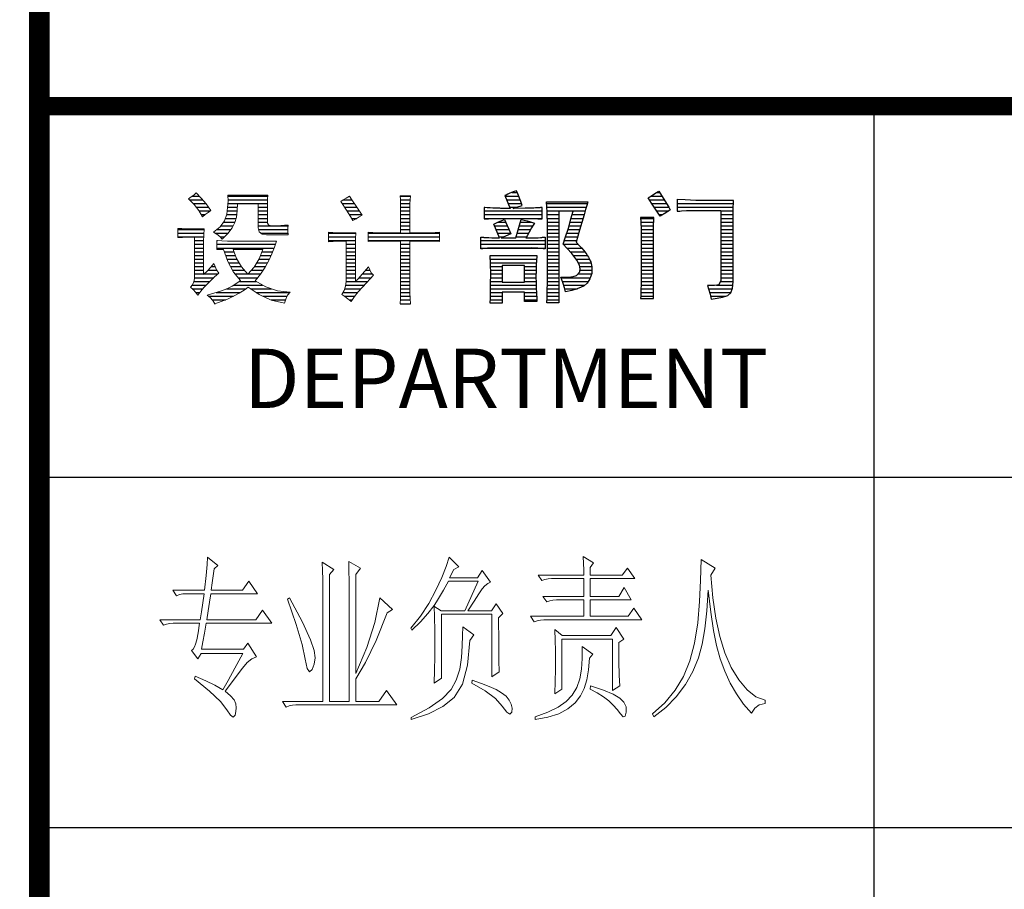
# Model space of a CAD drawing. Units: millimetres. Extents: x 728749 to 970863, y 343802 to 373730.
# Drawn here: x 785472 to 787861, y 360603 to 362712 of the extents above; entities that cross this region are included whole.
import ezdxf

# ---------------------------------------------------------------- set-up
doc = ezdxf.new("R2010")
doc.units = ezdxf.units.MM
doc.header["$LTSCALE"] = 10
doc.layers.add('at_Entity', color=7, linetype='Continuous', lineweight=0)
doc.layers.add('TK', color=7, linetype='Continuous')
doc.layers.add('tuqian', color=7, linetype='Continuous')
doc.styles.add('ht1', font='simhei.ttf')

# ---------------------------------------------------------------- blocks, each defined once
blk = doc.blocks.new('cutuz')
at = {"layer": 'at_Entity', "color": 7}
for p, q in [((812463.2, -70563.3), (812487.6, -70578.2)), ((812463.8, -70580.2), (812463.2, -70563.3)), ((811548, -70609.4), (811550.3, -70582.6)), ((811550.3, -70582.6), (811551.1, -70564.9)), ((811551.1, -70564.9), (811576.8, -70584.8)), ((811576.8, -70584.8), (811567.4, -70593.3)), ((811829.9, -70576.6), (811857.9, -70594.9)), ((811830.5, -70598.1), (811829.9, -70576.6)), ((811894.1, -70575), (811923, -70591.7)), ((811894.7, -70599.7), (811894.1, -70575)), ((812119.8, -70613.8), (812130.5, -70587.2)), ((812130.5, -70587.2), (812137.7, -70564.9)), ((812137.7, -70564.9), (812161, -70588.2)), ((812161, -70588.2), (812149.4, -70594.9)), ((812464.2, -70595.1), (812463.8, -70580.2)), ((812487.6, -70578.2), (812479.5, -70589.8)), ((812747.9, -70621), (812748.9, -70569.9)), ((812748.9, -70569.9), (812782.7, -70591.7)), ((811544, -70645), (811548, -70609.4)), ((811565.1, -70610.2), (811562.7, -70627.3)), ((811567.4, -70593.3), (811565.1, -70610.2)), ((811830.9, -70618), (811830.5, -70598.1)), ((811857.9, -70594.9), (811847.4, -70606.5)), ((811847.4, -70606.5), (811847.4, -70914.8)), ((811895.1, -70620.8), (811894.7, -70599.7)), ((811923, -70591.7), (811911.6, -70606.5)), ((811911.6, -70606.5), (811911.6, -70846.6)), ((812149.4, -70594.9), (812138.9, -70615)), ((812206.5, -70615), (812218.2, -70596.7)), ((812218.2, -70596.7), (812238.1, -70624.9)), ((812353.6, -70608.2), (812464.2, -70608.2)), ((812362.8, -70621.6), (812353.6, -70608.2)), ((812464.2, -70608.2), (812464.2, -70595.1)), ((812479.5, -70589.8), (812479.5, -70608.2)), ((812479.5, -70608.2), (812557.6, -70608.2)), ((812557.6, -70608.2), (812570.5, -70591.7)), ((812570.5, -70591.7), (812588, -70616.6)), ((812782.7, -70591.7), (812772.2, -70608.2)), ((812772.2, -70608.2), (812777.3, -70663.3)), ((811562.7, -70627.3), (811560.5, -70645)), ((811636.2, -70645), (811651.4, -70623.2)), ((811651.4, -70623.2), (811672.4, -70653.2)), ((811831.1, -70636.5), (811830.9, -70618)), ((811895.1, -70638.1), (811895.1, -70620.8)), ((812105.7, -70645), (812119.8, -70613.8)), ((812124.2, -70644.8), (812136.5, -70623.2)), ((812136.5, -70623.2), (812207.7, -70623.2)), ((812138.9, -70615), (812206.5, -70615)), ((812207.7, -70623.2), (812176.1, -70694.9)), ((812224.6, -70633.9), (812218.2, -70641.6)), ((812231.3, -70628.3), (812224.6, -70633.9)), ((812238.1, -70624.9), (812231.3, -70628.3)), ((812370.1, -70618.8), (812362.8, -70621.6)), ((812377.9, -70617.2), (812370.1, -70618.8)), ((812386.2, -70616.6), (812377.9, -70617.2)), ((812464.2, -70616.6), (812386.2, -70616.6)), ((812464.2, -70659.9), (812464.2, -70616.6)), ((812479.5, -70616.6), (812479.5, -70659.9)), ((812588, -70616.6), (812479.5, -70616.6)), ((812745.3, -70672.5), (812747.9, -70621)), ((811467.2, -70645), (811544, -70645)), ((811476.4, -70658.3), (811467.2, -70645)), ((811483.7, -70655.4), (811476.4, -70658.3)), ((811491.5, -70653.8), (811483.7, -70655.4)), ((811499.8, -70653.2), (811491.5, -70653.8)), ((811543, -70653.2), (811499.8, -70653.2)), ((811539.8, -70675.8), (811543, -70653.2)), ((811559.3, -70653.2), (811556.1, -70673.5)), ((811672.4, -70653.2), (811559.3, -70653.2)), ((811560.5, -70645), (811636.2, -70645)), ((811831.1, -70914.8), (811831.1, -70636.5)), ((811895.1, -70914.8), (811895.1, -70638.1)), ((812088.2, -70677.4), (812105.7, -70645)), ((812112.2, -70664.7), (812124.2, -70644.8)), ((812210.1, -70653.4), (812198.5, -70671.1)), ((812218.2, -70641.6), (812210.1, -70653.4)), ((812365.2, -70659.9), (812464.2, -70659.9)), ((812374.5, -70673.1), (812365.2, -70659.9)), ((812479.5, -70659.9), (812549.5, -70659.9)), ((812549.5, -70659.9), (812562.2, -70638.1)), ((812562.2, -70638.1), (812579.7, -70668.3)), ((812766.4, -70645), (812762.8, -70695.1)), ((812772.2, -70697.7), (812766.4, -70645)), ((811536.8, -70696.9), (811539.8, -70675.8)), ((811556.1, -70673.5), (811553.1, -70694.7)), ((811745.8, -70666.5), (811750.4, -70663.3)), ((811766.7, -70727.9), (811745.8, -70666.5)), ((811750.4, -70663.3), (811781.6, -70722.6)), ((811957.6, -70722.8), (811969.7, -70663.3)), ((811969.7, -70663.3), (812000.1, -70691.6)), ((812067.9, -70707.7), (812088.2, -70677.4)), ((812101.5, -70681.6), (812086.2, -70701.5)), ((812100.5, -70683.2), (812112.2, -70664.7)), ((812118, -70694.9), (812100.5, -70683.2)), ((812102.3, -70711.2), (812101.5, -70681.6)), ((812198.5, -70671.1), (812183.2, -70694.9)), ((812240.3, -70694.9), (812252, -70678.2)), ((812252, -70678.2), (812268.3, -70701.5)), ((812381.7, -70670.5), (812374.5, -70673.1)), ((812389.6, -70668.7), (812381.7, -70670.5)), ((812397.8, -70668.3), (812389.6, -70668.7)), ((812464.2, -70668.3), (812397.8, -70668.3)), ((812464.2, -70708.1), (812464.2, -70668.3)), ((812479.5, -70668.3), (812479.5, -70708.1)), ((812579.7, -70668.3), (812479.5, -70668.3)), ((812740.7, -70724), (812745.3, -70672.5)), ((812777.3, -70663.3), (812784.7, -70713)), ((811533.6, -70716.6), (811536.8, -70696.9)), ((811553.1, -70694.7), (811549.8, -70716.6)), ((811669, -70716.6), (811685.2, -70693.3)), ((811685.2, -70693.3), (811707.4, -70724.8)), ((811987.2, -70699.9), (811960.3, -70766.5)), ((812000.1, -70691.6), (811987.2, -70699.9)), ((812044.4, -70736.5), (812067.9, -70707.7)), ((812086.2, -70701.5), (812067.9, -70721.6)), ((812176.1, -70694.9), (812118, -70694.9)), ((812119, -70703.1), (812119, -70858.2)), ((812241.5, -70703.1), (812119, -70703.1)), ((812183.2, -70694.9), (812240.3, -70694.9)), ((812241.5, -70854.8), (812241.5, -70703.1)), ((812268.3, -70701.5), (812257.8, -70711.6)), ((812571.7, -70708.1), (812585.5, -70688.2)), ((812585.5, -70688.2), (812605.5, -70716.6)), ((812762.8, -70695.1), (812757.8, -70738.5)), ((812778.9, -70742.3), (812772.2, -70697.7)), ((811435.6, -70716.6), (811533.6, -70716.6)), ((811445, -70729.9), (811435.6, -70716.6)), ((811452.3, -70727.1), (811445, -70729.9)), ((811459.9, -70725.4), (811452.3, -70727.1)), ((811468.2, -70724.8), (811459.9, -70725.4)), ((811532.3, -70724.8), (811468.2, -70724.8)), ((811528.7, -70748.4), (811532.3, -70724.8)), ((811548.6, -70724.8), (811544.4, -70749)), ((811707.4, -70724.8), (811548.6, -70724.8)), ((811549.8, -70716.6), (811669, -70716.6)), ((811780.8, -70776.5), (811766.7, -70727.9)), ((811781.6, -70722.6), (811801.5, -70765.5)), ((811938.1, -70784), (811957.6, -70722.8)), ((812067.9, -70721.6), (812046.8, -70741.5)), ((812102.7, -70741.9), (812102.3, -70711.2)), ((812257.8, -70711.6), (812258, -70771.3)), ((812334.9, -70708.1), (812464.2, -70708.1)), ((812344.1, -70721.6), (812334.9, -70708.1)), ((812351.4, -70718.8), (812344.1, -70721.6)), ((812359.2, -70717.2), (812351.4, -70718.8)), ((812367.5, -70716.6), (812359.2, -70717.2)), ((812605.5, -70716.6), (812367.5, -70716.6)), ((812479.5, -70708.1), (812571.7, -70708.1)), ((812733.2, -70772.9), (812740.7, -70724)), ((812784.7, -70713), (812794.4, -70757.4)), ((811525.5, -70765.3), (811528.7, -70748.4)), ((811544.4, -70749), (811540.4, -70770.1)), ((812046.8, -70741.5), (812044.4, -70736.5)), ((812102.7, -70773.9), (812102.7, -70741.9)), ((812169.1, -70780), (812170.1, -70754.8)), ((812170.1, -70754.8), (812170.5, -70733.3)), ((812170.5, -70733.3), (812197.3, -70753.2)), ((812197.3, -70753.2), (812187.8, -70766.5)), ((812394.4, -70739.9), (812411.9, -70754.8)), ((812395, -70766.7), (812394.4, -70739.9)), ((812411.9, -70754.8), (812529.6, -70754.8)), ((812529.6, -70754.8), (812542.5, -70734.9)), ((812542.5, -70734.9), (812561.2, -70763.3)), ((812757.8, -70738.5), (812751.7, -70775.7)), ((812786.1, -70779), (812778.9, -70742.3)), ((811519.7, -70782.4), (811522.5, -70775.7)), ((811522.5, -70775.7), (811525.5, -70765.3)), ((811540.4, -70770.1), (811537.2, -70788.2)), ((811638.6, -70788.2), (811649, -70773.1)), ((811649, -70773.1), (811670, -70806.5)), ((811788.5, -70812.4), (811780.8, -70776.5)), ((811801.5, -70765.5), (811810.6, -70791.4)), ((811960.3, -70766.5), (811934.9, -70819.8)), ((812102.7, -70806.5), (812102.7, -70773.9)), ((812187.8, -70766.5), (812182.6, -70827)), ((812258, -70771.3), (812258.4, -70815.2)), ((812395.4, -70791.2), (812395, -70766.7)), ((812410.7, -70763.3), (812410.7, -70884.8)), ((812534.2, -70763.3), (812410.7, -70763.3)), ((812534.2, -70888.2), (812534.2, -70763.3)), ((812561.2, -70763.3), (812549.5, -70771.5)), ((812549.5, -70771.5), (812549.7, -70816.6)), ((812721.7, -70816.2), (812733.2, -70772.9)), ((812751.7, -70775.7), (812742.9, -70809.1)), ((812795.2, -70810.9), (812786.1, -70779)), ((812794.4, -70757.4), (812806.8, -70796.9)), ((811512.6, -70791.4), (811516.3, -70787.6)), ((811527.7, -70811.6), (811512.6, -70791.4)), ((811516.3, -70787.6), (811519.7, -70782.4)), ((811536, -70798.3), (811527.7, -70811.6)), ((811637.4, -70798.3), (811536, -70798.3)), ((811537.2, -70788.2), (811638.6, -70788.2)), ((811617.8, -70833.9), (811637.4, -70798.3)), ((811810.6, -70791.4), (811812.4, -70808.5)), ((811911.6, -70846.6), (811938.1, -70784)), ((812167.5, -70808.1), (812169.1, -70780)), ((812395.4, -70814), (812395.4, -70791.2)), ((812460.6, -70810.1), (812460.8, -70781.6)), ((812460.8, -70781.6), (812486.4, -70799.9)), ((812486.4, -70799.9), (812478.3, -70809.9)), ((812806.8, -70796.9), (812822.1, -70831.9)), ((811647.8, -70820.2), (811636.2, -70834.1)), ((811659.1, -70811.1), (811647.8, -70820.2)), ((811670, -70806.5), (811659.1, -70811.1)), ((811793.1, -70834.7), (811788.5, -70812.4)), ((811810.6, -70823.8), (811805.4, -70837.3)), ((811812.4, -70808.5), (811810.6, -70823.8)), ((811934.9, -70819.8), (811911.6, -70859.8)), ((812102.3, -70838.5), (812102.7, -70806.5)), ((812163.5, -70836.7), (812167.5, -70808.1)), ((812182.6, -70827), (812170.1, -70873.1)), ((812258.4, -70815.2), (812259, -70843.1)), ((812395.4, -70837.7), (812395.4, -70814)), ((812458.4, -70836.3), (812460.6, -70810.1)), ((812478.3, -70809.9), (812475.9, -70837.9)), ((812549.7, -70816.6), (812550.5, -70851.6)), ((812706.3, -70854), (812721.7, -70816.2)), ((812742.9, -70809.1), (812729.2, -70841.9)), ((812806.2, -70841.1), (812795.2, -70810.9)), ((811601.6, -70863.5), (811617.8, -70833.9)), ((811623.7, -70851), (811609.8, -70869.5)), ((811636.2, -70834.1), (811623.7, -70851)), ((811798.7, -70843.1), (811793.1, -70834.7)), ((811805.4, -70837.3), (811798.7, -70843.1)), ((812101.5, -70869.9), (812102.3, -70838.5)), ((812155, -70862.7), (812163.5, -70836.7)), ((812259, -70843.1), (812241.5, -70854.8)), ((812395, -70865.1), (812395.4, -70837.7)), ((812454.4, -70859.8), (812458.4, -70836.3)), ((812475.9, -70837.9), (812471.5, -70862.5)), ((812729.2, -70841.9), (812711.1, -70873.9)), ((812819.5, -70869.9), (812806.2, -70841.1)), ((812822.1, -70831.9), (812840.4, -70862.3)), ((811519.7, -70859.8), (811521.9, -70853.2)), ((811556.3, -70889.6), (811519.7, -70859.8)), ((811521.9, -70853.2), (811547, -70864.3)), ((811547, -70864.3), (811569.2, -70875.3)), ((811588.5, -70886.4), (811601.6, -70863.5)), ((811609.8, -70869.5), (811594.3, -70889.8)), ((811911.6, -70859.8), (811911.6, -70914.8)), ((812119, -70858.2), (812101.5, -70869.9)), ((812142.3, -70885.6), (812155, -70862.7)), ((812170.1, -70873.1), (812150, -70904.9)), ((812192.6, -70869.9), (812193.6, -70863.3)), ((812225.2, -70888.8), (812192.6, -70869.9)), ((812193.6, -70863.3), (812215.8, -70870.9)), ((812215.8, -70870.9), (812234.9, -70878.3)), ((812394.4, -70896.5), (812395, -70865.1)), ((812447.3, -70880.8), (812454.4, -70859.8)), ((812471.5, -70862.5), (812465.4, -70883.2)), ((812550.5, -70851.6), (812551.7, -70876.5)), ((812686.3, -70887.4), (812706.3, -70854)), ((812711.1, -70873.9), (812688.7, -70903.7)), ((812834.8, -70896.5), (812819.5, -70869.9)), ((812840.4, -70862.3), (812860.8, -70886.6)), ((811582.6, -70914.6), (811556.3, -70889.6)), ((811569.2, -70875.3), (811588.5, -70886.4)), ((811594.3, -70889.8), (811607.4, -70900.7)), ((811967.5, -70914.8), (811986, -70888.2)), ((811986, -70888.2), (812010.6, -70923.2)), ((812121.8, -70907.5), (812142.3, -70885.6)), ((812249.8, -70907.5), (812225.2, -70888.8)), ((812234.9, -70878.3), (812251.4, -70885.6)), ((812251.4, -70885.6), (812265.1, -70893.4)), ((812265.1, -70893.4), (812275.9, -70901.9)), ((812410.7, -70884.8), (812394.4, -70896.5)), ((812436.5, -70899.1), (812447.3, -70880.8)), ((812465.4, -70883.2), (812456.4, -70901.3)), ((812479.5, -70884.8), (812480.7, -70876.5)), ((812497, -70893.8), (812479.5, -70884.8)), ((812480.7, -70876.5), (812511.9, -70887.2)), ((812512.1, -70903.3), (812497, -70893.8)), ((812511.9, -70887.2), (812535.6, -70897.3)), ((812551.7, -70876.5), (812534.2, -70888.2)), ((812535.6, -70897.3), (812551.7, -70906.5)), ((812661.2, -70917.8), (812686.3, -70887.4)), ((812852.1, -70921), (812834.8, -70896.5)), ((812860.8, -70886.6), (812881.9, -70903.1)), ((811598.3, -70934.9), (811582.6, -70914.6)), ((811607.4, -70900.7), (811616, -70910.9)), ((811616, -70910.9), (811619.9, -70920.6)), ((811619.9, -70920.6), (811620.7, -70930)), ((811733.1, -70914.8), (811831.1, -70914.8)), ((811742.4, -70928.2), (811733.1, -70914.8)), ((811847.4, -70914.8), (811895.1, -70914.8)), ((811911.6, -70914.8), (811967.5, -70914.8)), ((812089.6, -70930), (812121.8, -70907.5)), ((812150, -70904.9), (812122.6, -70927)), ((812266.7, -70926.4), (812249.8, -70907.5)), ((812275.9, -70901.9), (812283.6, -70911.5)), ((812283.6, -70911.5), (812288.4, -70921.4)), ((812288.4, -70921.4), (812290.2, -70931.1)), ((812402.3, -70928.4), (812421.8, -70914.8)), ((812421.8, -70914.8), (812436.5, -70899.1)), ((812443.1, -70917.6), (812425.8, -70932.3)), ((812456.4, -70901.3), (812443.1, -70917.6)), ((812525, -70913.1), (812512.1, -70903.3)), ((812535.8, -70923.4), (812525, -70913.1)), ((812551.7, -70906.5), (812561.8, -70916.2)), ((812561.8, -70916.2), (812567, -70927.6)), ((812631, -70944.7), (812661.2, -70917.8)), ((812688.7, -70903.7), (812663.2, -70929.4)), ((812871.4, -70943.1), (812852.1, -70921)), ((812881.9, -70903.1), (812904, -70911.5)), ((812904, -70919.8), (812889.9, -70923.2)), ((812904, -70911.5), (812904, -70919.8)), ((811607.6, -70948.2), (811598.3, -70934.9)), ((811620.1, -70939.1), (811618.3, -70948.2)), ((811620.7, -70930), (811620.1, -70939.1)), ((811749.6, -70925.4), (811742.4, -70928.2)), ((811757.5, -70923.8), (811749.6, -70925.4)), ((811765.7, -70923.2), (811757.5, -70923.8)), ((812010.6, -70923.2), (811765.7, -70923.2)), ((812045.6, -70953.2), (812089.6, -70930)), ((812087.8, -70944.7), (812045.6, -70958.2)), ((812122.6, -70927), (812087.8, -70944.7)), ((812277.7, -70940.7), (812266.7, -70926.4)), ((812285.2, -70945.3), (812277.7, -70940.7)), ((812289.4, -70940.7), (812285.2, -70945.3)), ((812290.2, -70931.1), (812289.4, -70940.7)), ((812346.5, -70951.6), (812377.1, -70940.7)), ((812377.1, -70940.7), (812402.3, -70928.4)), ((812404.1, -70944.5), (812377.5, -70953)), ((812425.8, -70932.3), (812404.1, -70944.5)), ((812545.5, -70933.9), (812535.8, -70923.4)), ((812553.6, -70944.7), (812545.5, -70933.9)), ((812560, -70951.8), (812553.6, -70944.7)), ((812567.4, -70940.7), (812564.6, -70950.4)), ((812567, -70927.6), (812567.4, -70940.7)), ((812634.6, -70951.6), (812631, -70944.7)), ((812663.2, -70929.4), (812634.6, -70951.6)), ((812879.1, -70930.9), (812871.4, -70943.1)), ((812889.9, -70923.2), (812879.1, -70930.9)), ((811614, -70952.6), (811607.6, -70948.2)), ((811618.3, -70948.2), (811614, -70952.6)), ((812045.6, -70958.2), (812045.6, -70953.2)), ((812346.5, -70958.2), (812346.5, -70951.6)), ((812377.5, -70953), (812346.5, -70958.2)), ((812564.6, -70950.4), (812560, -70951.8))]:
    blk.add_line(p, q, dxfattribs=at)
blk = doc.blocks.new('A$C10BE4436')
for p, q in [((1151.8, 692.8), (1141.4, 688.7)), ((1157.5, 694.7), (1151.8, 692.8)), ((1160.7, 687.4), (1157.5, 694.7)), ((1495.6, 689.3), (1502.8, 693.6)), ((1502.8, 693.6), (1517.4, 670.4)), ((1132.4, 684.4), (1129.6, 683.1)), ((1129.6, 683.1), (1142.4, 651.9)), ((1136.2, 686.3), (1132.4, 684.4)), ((1140.1, 688.1), (1136.2, 686.3)), ((1141.4, 688.7), (1140.1, 688.1)), ((1168.1, 668.8), (1160.7, 687.4)), ((1477.1, 677.2), (1487.4, 684.3)), ((1485, 664.9), (1477.1, 677.2)), ((1487.4, 684.3), (1495.6, 689.3)), ((1517.4, 670.4), (1526.8, 654.6)), ((1547.8, 673.9), (1547.8, 644.8)), ((1548.2, 673.8), (1547.8, 673.9)), ((1567.1, 672.7), (1548.2, 673.8)), ((1592.8, 671.4), (1567.1, 672.7)), ((1684.4, 671.4), (1592.8, 671.4)), ((1683.4, 648.3), (1684.4, 671.4)), ((1081.1, 653.9), (1078.8, 654.2)), ((1078.8, 654.2), (1078.8, 626.4)), ((1086.6, 653.4), (1081.1, 653.9)), ((1093.4, 653), (1086.6, 653.4)), ((1100.5, 652.7), (1093.4, 653)), ((1103.5, 652.5), (1100.5, 652.7)), ((1104, 652.5), (1103.5, 652.5)), ((1106.9, 652.4), (1104, 652.5)), ((1109.7, 652.2), (1106.9, 652.4)), ((1112.1, 652.2), (1109.7, 652.2)), ((1114.7, 652.2), (1112.1, 652.2)), ((1117, 652.1), (1114.7, 652.2)), ((1119.5, 652), (1117, 652.1)), ((1122, 652), (1119.5, 652)), ((1123.2, 652), (1122, 652)), ((1125.6, 652), (1123.2, 652)), ((1129.1, 652), (1125.6, 652)), ((1132.6, 652), (1129.1, 652)), ((1136.1, 652), (1132.6, 652)), ((1139.6, 652), (1136.1, 652)), ((1142.4, 651.9), (1139.6, 652)), ((1149.5, 651.9), (1158.4, 655.2)), ((1178.4, 652.1), (1149.5, 651.9)), ((1158.4, 655.2), (1171.4, 658.7)), ((1171.4, 658.7), (1168.1, 668.8)), ((1184.3, 652.2), (1178.4, 652.1)), ((1189.8, 652.4), (1184.3, 652.2)), ((1195.7, 652.5), (1189.8, 652.4)), ((1199.5, 652.7), (1195.7, 652.5)), ((1203.3, 652.9), (1199.5, 652.7)), ((1206.6, 653), (1203.3, 652.9)), ((1209.2, 653.2), (1206.6, 653)), ((1212.1, 653.4), (1209.2, 653.2)), ((1214.2, 653.6), (1212.1, 653.4)), ((1215.8, 653.7), (1214.2, 653.6)), ((1216.6, 653.8), (1215.8, 653.7)), ((1217.5, 653.9), (1216.6, 653.8)), ((1218, 654), (1217.5, 653.9)), ((1218.7, 654), (1218, 654)), ((1219.9, 654.2), (1218.7, 654)), ((1219.9, 626.4), (1219.9, 654.2)), ((1230.2, 668.1), (1331, 668.1)), ((1231.1, 654.8), (1230.2, 668.1)), ((1232, 643.3), (1231.1, 654.8)), ((1325.4, 649.2), (1321.6, 636.3)), ((1328.9, 661.3), (1325.4, 649.2)), ((1331, 668.1), (1328.9, 661.3)), ((1497.7, 645.5), (1485, 664.9)), ((1506.2, 633.2), (1497.7, 645.5)), ((1530.5, 648.4), (1520, 640.9)), ((1526.8, 654.6), (1530.5, 648.4)), ((1547.8, 644.8), (1549.8, 645.1)), ((1549.8, 645.1), (1551.6, 645.3)), ((1551.6, 645.3), (1553.6, 645.5)), ((1553.6, 645.5), (1557.8, 645.8)), ((1557.8, 645.8), (1569.7, 646.5)), ((1569.7, 646.5), (1580.8, 647)), ((1580.8, 647), (1587.9, 647.1)), ((1587.9, 647.1), (1593.6, 647.2)), ((1593.6, 647.2), (1653, 647.2)), ((1653, 647.2), (1653, 477.3)), ((1683, 629.3), (1683.4, 648.3)), ((1078.8, 626.4), (1079.3, 626.5)), ((1079.3, 626.5), (1079.6, 626.5)), ((1079.6, 626.5), (1079.9, 626.5)), ((1079.9, 626.5), (1080.7, 626.5)), ((1080.7, 626.5), (1081.1, 626.6)), ((1081.1, 626.6), (1082.2, 626.6)), ((1082.2, 626.6), (1083.8, 626.7)), ((1083.8, 626.7), (1086.1, 626.8)), ((1086.1, 626.8), (1087.7, 626.8)), ((1087.7, 626.8), (1089.5, 626.9)), ((1089.5, 626.9), (1091.3, 627)), ((1091.3, 627), (1092.6, 627)), ((1092.6, 627), (1093.4, 627)), ((1093.4, 627), (1094.3, 627)), ((1094.3, 627), (1095.4, 627.1)), ((1095.4, 627.1), (1096.3, 627.1)), ((1096.3, 627.1), (1097.1, 627.1)), ((1097.1, 627.1), (1098, 627.1)), ((1098, 627.1), (1099.2, 627.2)), ((1099.2, 627.2), (1100.4, 627.2)), ((1100.4, 627.2), (1103, 627.2)), ((1103, 627.2), (1116.3, 627.4)), ((1114.2, 619.2), (1128.5, 625.2)), ((1116.3, 627.4), (1126.7, 627.4)), ((1126.7, 627.4), (1143.9, 627.4)), ((1128.5, 625.2), (1135.1, 610.2)), ((1143.9, 627.4), (1175.3, 627.4)), ((1166.3, 616.7), (1169, 625.3)), ((1169, 625.3), (1183.7, 621.5)), ((1175.3, 627.4), (1191.3, 627.4)), ((1183.7, 621.5), (1191.6, 619.2)), ((1191.3, 627.4), (1197.3, 627.2)), ((1197.3, 627.2), (1202.1, 627.1)), ((1202.1, 627.1), (1209.4, 626.9)), ((1209.4, 626.9), (1214.3, 626.7)), ((1214.3, 626.7), (1217.2, 626.5)), ((1217.2, 626.5), (1219.3, 626.5)), ((1219.3, 626.5), (1219.9, 626.4)), ((1232.1, 633), (1232, 643.3)), ((1232.5, 620.7), (1232.1, 633)), ((1294.8, 644.8), (1260.4, 644.8)), ((1260.4, 644.8), (1260.4, 422.9)), ((1284.3, 606.5), (1289.8, 626.8)), ((1289.8, 626.8), (1294.8, 644.8)), ((1321.6, 636.3), (1310.8, 599.5)), ((1491.1, 629.9), (1458.7, 629.9)), ((1458.7, 629.9), (1459.2, 619.6)), ((1490, 604.8), (1491.1, 629.9)), ((1520, 640.9), (1506.2, 633.2)), ((1683, 473.4), (1683, 629.3)), ((1103, 613.8), (1114.2, 619.2)), ((1116.4, 580.5), (1103, 613.8)), ((1135.1, 610.2), (1138.8, 601.7)), ((1138.8, 601.7), (1143.6, 590.5)), ((1156.2, 580.2), (1161.6, 599.9)), ((1161.6, 599.9), (1166.3, 616.7)), ((1194.1, 604.5), (1188.1, 594.1)), ((1191.6, 619.2), (1201.5, 616)), ((1198.2, 611.2), (1194.1, 604.5)), ((1201.5, 616), (1198.2, 611.2)), ((1232.6, 477.4), (1232.5, 620.7)), ((1276, 580.1), (1284.3, 606.5)), ((1310.8, 599.5), (1302.1, 569.7)), ((1459.2, 619.6), (1459.5, 613.2)), ((1459.5, 613.2), (1459.7, 606)), ((1459.7, 606), (1459.9, 597.7)), ((1459.9, 597.7), (1459.9, 588.9)), ((1490, 433.3), (1490, 604.8)), ((1070.7, 553.6), (1070.7, 582.5)), ((1070.7, 582.5), (1072.3, 582.3)), ((1072.3, 582.3), (1074.7, 582.1)), ((1074.7, 582.1), (1075.8, 582)), ((1075.8, 582), (1076.7, 581.9)), ((1076.7, 581.9), (1076.9, 581.8)), ((1076.9, 581.8), (1077.2, 581.8)), ((1077.2, 581.8), (1077.6, 581.8)), ((1077.6, 581.8), (1078, 581.8)), ((1078, 581.8), (1078.7, 581.7)), ((1078.7, 581.7), (1080.9, 581.6)), ((1080.9, 581.6), (1084.3, 581.4)), ((1084.3, 581.4), (1085.7, 581.3)), ((1085.7, 581.3), (1090.2, 581.1)), ((1090.2, 581.1), (1097.8, 580.9)), ((1097.8, 580.9), (1109.9, 580.5)), ((1109.9, 580.5), (1116.4, 580.5)), ((1125.3, 582.2), (1120.6, 580.4)), ((1120.6, 580.4), (1131.6, 580.2)), ((1131, 584.7), (1125.3, 582.2)), ((1143.6, 590.5), (1131, 584.7)), ((1131.6, 580.2), (1144.2, 580.2)), ((1144.2, 580.2), (1156.2, 580.2)), ((1181.3, 581.5), (1180.6, 580.2)), ((1180.6, 580.2), (1191.1, 580.3)), ((1183.6, 585.7), (1181.3, 581.5)), ((1188.1, 594.1), (1183.6, 585.7)), ((1191.1, 580.3), (1199.4, 580.5)), ((1199.4, 580.5), (1207.7, 580.8)), ((1207.7, 580.8), (1210.1, 580.9)), ((1210.1, 580.9), (1215.6, 581.4)), ((1215.6, 581.4), (1218.7, 581.6)), ((1218.7, 581.6), (1220.5, 581.8)), ((1220.5, 581.8), (1221.5, 581.9)), ((1221.5, 581.9), (1224.1, 582.2)), ((1224.1, 582.2), (1226.8, 582.5)), ((1226.8, 582.5), (1226.8, 553.6)), ((1270.7, 565.1), (1276, 580.1)), ((1459.9, 588.9), (1459.9, 470)), ((1070.8, 553.6), (1070.7, 553.6)), ((1071.3, 553.6), (1070.8, 553.6)), ((1073.3, 553.9), (1071.3, 553.6)), ((1076.2, 554.2), (1073.3, 553.9)), ((1081, 554.7), (1076.2, 554.2)), ((1087.4, 555.2), (1081, 554.7)), ((1095.2, 555.5), (1087.4, 555.2)), ((1106.1, 555.7), (1095.2, 555.5)), ((1193.6, 555.9), (1106.1, 555.7)), ((1201.3, 555.7), (1193.6, 555.9)), ((1209.7, 555.3), (1201.3, 555.7)), ((1214, 555), (1209.7, 555.3)), ((1214.8, 554.9), (1214, 555)), ((1222, 554.1), (1214.8, 554.9)), ((1224.9, 553.8), (1222, 554.1)), ((1226.8, 553.6), (1224.9, 553.8)), ((1280.9, 554.5), (1270.7, 565.1)), ((1291.5, 542.5), (1280.9, 554.5)), ((1302.1, 569.7), (1310.4, 561.3)), ((1310.4, 561.3), (1312.7, 559)), ((1312.7, 559), (1315.3, 556)), ((1315.3, 556), (1320.7, 549.8)), ((1320.7, 549.8), (1325.6, 543.4)), ((1093.8, 537.4), (1207.2, 537.4)), ((1094.7, 517.2), (1093.8, 537.4)), ((1207.2, 537.4), (1206.2, 523.6)), ((1304.3, 526.1), (1291.5, 542.5)), ((1310.8, 514.6), (1304.3, 526.1)), ((1325.6, 543.4), (1328, 540.1)), ((1328, 540.1), (1330, 537)), ((1330, 537), (1332, 534)), ((1332, 534), (1333.9, 530.1)), ((1333.9, 530.1), (1336.5, 525)), ((1095, 493.1), (1094.7, 517.2)), ((1122.8, 513.1), (1122.8, 472.7)), ((1176.9, 513.1), (1122.8, 513.1)), ((1176.9, 472.7), (1176.9, 513.1)), ((1205.5, 510), (1205.2, 501)), ((1205.7, 515.5), (1205.5, 510)), ((1206.2, 523.6), (1205.7, 515.5)), ((1312.3, 504.9), (1310.8, 514.6)), ((1311.1, 498.1), (1312.3, 504.9)), ((1336.5, 525), (1338, 522.3)), ((1338, 522.3), (1340.7, 510)), ((1340.7, 510), (1340.7, 497.4)), ((1094.9, 468.3), (1095, 493.1)), ((1205.2, 501), (1204.9, 484.9)), ((1204.9, 484.9), (1205, 472.4)), ((1264.8, 485.2), (1274.2, 485.3)), ((1270, 472.2), (1264.8, 485.2)), ((1274.2, 485.3), (1284, 485.3)), ((1284, 485.3), (1295.3, 486.4)), ((1295.3, 486.4), (1303.1, 488.9)), ((1303.1, 488.9), (1311.1, 498.1)), ((1335.9, 481.3), (1329.1, 470.9)), ((1340.2, 494.3), (1335.9, 481.3)), ((1340.7, 497.4), (1340.2, 494.3)), ((1094.5, 444.4), (1094.9, 468.3)), ((1122.8, 472.7), (1176.9, 472.7)), ((1205, 472.4), (1205.3, 459.6)), ((1205.3, 459.6), (1205.9, 446.5)), ((1232.2, 447.2), (1232.6, 477.4)), ((1274.1, 459.1), (1270, 472.2)), ((1276.4, 449.3), (1274.1, 459.1)), ((1302.3, 455.7), (1291.8, 452.8)), ((1312.9, 459.7), (1302.3, 455.7)), ((1321.5, 464.3), (1312.9, 459.7)), ((1329.1, 470.9), (1321.5, 464.3)), ((1459.9, 470), (1459.4, 451.8)), ((1638.2, 465), (1620.6, 464.5)), ((1620.6, 464.5), (1623.4, 457)), ((1623.4, 457), (1627.4, 443.7)), ((1643.3, 465.9), (1638.2, 465)), ((1648.3, 466.6), (1643.3, 465.9)), ((1653, 477.3), (1648.3, 466.6)), ((1677.5, 447.3), (1681.7, 458.3)), ((1681.7, 458.3), (1683, 473.4)), ((1093.8, 421.7), (1094.2, 435.1)), ((1094.2, 435.1), (1094.5, 444.4)), ((1177.1, 448.3), (1122.8, 448.3)), ((1122.8, 448.3), (1122.8, 421.7)), ((1177.1, 426.3), (1177.1, 448.3)), ((1205.9, 446.5), (1206.8, 433.2)), ((1206.8, 433.2), (1207.2, 426.3)), ((1231.4, 422.9), (1231.9, 435.6)), ((1231.9, 435.6), (1232.2, 447.2)), ((1291.8, 452.8), (1276.4, 449.3)), ((1459, 439.1), (1458.7, 433.3)), ((1458.7, 433.3), (1490, 433.3)), ((1459.4, 451.8), (1459, 439.1)), ((1627.4, 443.7), (1629.9, 432)), ((1629.9, 432), (1644.3, 434)), ((1644.3, 434), (1657.2, 436.8)), ((1657.2, 436.8), (1670, 440.8)), ((1670, 440.8), (1677.5, 447.3)), ((1122.8, 421.7), (1093.8, 421.7)), ((1207.2, 426.3), (1177.1, 426.3)), ((1260.4, 422.9), (1231.4, 422.9))]:
    blk.add_line(p, q)
at = {"layer": 'at_Entity', "color": 7}
for p, q in [((361.9, 675.4), (368.7, 679.6)), ((375.2, 661.6), (361.9, 675.4)), ((368.7, 679.6), (375.1, 684.2)), ((375.1, 684.2), (380.8, 689.6)), ((380.8, 689.6), (392.6, 676.9)), ((392.6, 676.9), (404.4, 662.7)), ((456.7, 653.7), (457.7, 669.1)), ((457.5, 683.6), (554.3, 683.6)), ((457.7, 669.1), (457.5, 683.6)), ((553.6, 674.4), (553.3, 664.2)), ((554.3, 683.6), (553.6, 674.4)), ((731.3, 668.3), (737.3, 672.4)), ((737.3, 672.4), (744.4, 676.7)), ((744.4, 676.7), (752.6, 681.2)), ((752.6, 681.2), (758, 672.5)), ((758, 672.5), (768.3, 657.1)), ((875.3, 682.5), (900.1, 682.5)), ((875.9, 673.6), (875.3, 682.5)), ((876.4, 664.6), (875.9, 673.6)), ((899.4, 672.6), (899, 663.5)), ((900.1, 682.5), (899.4, 672.6)), ((386.6, 647.1), (375.2, 661.6)), ((396.2, 631.7), (386.6, 647.1)), ((404.4, 662.7), (416.2, 647.1)), ((416.2, 647.1), (409.3, 642.2)), ((454.6, 637.6), (456.7, 653.7)), ((480.3, 646.4), (478, 631)), ((481.1, 663.5), (480.3, 646.4)), ((530.7, 663.5), (481.1, 663.5)), ((530.7, 604.5), (530.7, 663.5)), ((553.3, 664.2), (553.1, 653)), ((553.1, 653), (553.1, 621.1)), ((745.1, 647.4), (731.3, 668.3)), ((754.9, 632.1), (745.1, 647.4)), ((768.3, 657.1), (783.3, 635.3)), ((876.5, 655.3), (876.4, 664.6)), ((876.5, 592.8), (876.5, 655.3)), ((899, 663.5), (898.9, 655.3)), ((898.9, 655.3), (898.9, 592.8)), ((402.6, 637), (396.2, 631.7)), ((409.3, 642.2), (402.6, 637)), ((438.3, 607.2), (449.1, 621.7)), ((449.1, 621.7), (454.6, 637.6)), ((478, 631), (474, 617.6)), ((553.1, 621.1), (553.8, 615.7)), ((760.8, 622.3), (754.9, 632.1)), ((768.6, 626.9), (760.8, 622.3)), ((776, 631.2), (768.6, 626.9)), ((783.3, 635.3), (776, 631.2)), ((335.9, 603.4), (345.7, 602.8)), ((335.9, 581), (335.9, 603.4)), ((345.7, 602.8), (355.9, 602.3)), ((355.9, 602.3), (366.7, 602.2)), ((366.7, 602.2), (399.7, 602.2)), ((399.7, 602.2), (399.1, 587.5)), ((422.1, 593.9), (438.3, 607.2)), ((467.5, 604.7), (457.3, 591.3)), ((474, 617.6), (467.5, 604.7)), ((533.4, 595.4), (530.7, 604.5)), ((553.8, 615.7), (556, 612.2)), ((556, 612.2), (559.6, 610.5)), ((559.6, 610.5), (564.5, 609.9)), ((564.5, 609.9), (570.6, 609.7)), ((570.6, 609.7), (577.9, 609.9)), ((577.9, 609.9), (586, 610.3)), ((586, 610.3), (594.7, 610.9)), ((594.7, 610.9), (603.8, 611.6)), ((603.8, 611.6), (602.8, 604.3)), ((602.8, 604.3), (602.8, 596.4)), ((347.3, 581.6), (335.9, 581)), ((360.7, 582), (347.3, 581.6)), ((376.1, 582.1), (360.7, 582)), ((376.1, 481.8), (376.1, 582.1)), ((399.1, 587.5), (398.6, 571.8)), ((430.8, 589.5), (422.1, 593.9)), ((430.4, 573.9), (442.8, 573.2)), ((430.4, 552.6), (430.4, 573.9)), ((437.9, 584), (430.8, 589.5)), ((443.4, 577.4), (437.9, 584)), ((457.3, 591.3), (443.4, 577.4)), ((540.2, 589.8), (533.4, 595.4)), ((550.8, 588.1), (540.2, 589.8)), ((603.8, 588.1), (550.8, 588.1)), ((602.8, 596.4), (603.8, 588.1)), ((701.8, 593.9), (712.3, 593.3)), ((701.8, 570.4), (701.8, 593.9)), ((712.3, 593.3), (720.1, 592.9)), ((720.1, 592.9), (725.5, 592.8)), ((725.5, 592.8), (767.9, 592.8)), ((767.3, 578.3), (766.9, 563.4)), ((767.9, 592.8), (767.3, 578.3)), ((797.5, 593.9), (809.2, 593.3)), ((797.5, 571.5), (797.5, 593.9)), ((809.2, 593.3), (821, 592.9)), ((821, 592.9), (832.8, 592.8)), ((832.8, 592.8), (876.5, 592.8)), ((898.9, 592.8), (943.8, 592.8)), ((943.8, 592.8), (951.5, 592.9)), ((951.5, 592.9), (960.5, 593.3)), ((960.5, 593.3), (970.9, 593.9)), ((970.9, 593.9), (970.9, 571.5)), ((398.6, 571.8), (398.6, 555)), ((398.6, 555), (398.6, 491.3)), ((446.9, 552.6), (430.4, 552.6)), ((442.8, 573.2), (456.7, 572.8)), ((457.3, 522.7), (446.9, 552.6)), ((456.7, 572.8), (471.7, 572.7)), ((470.5, 552.6), (478.6, 530.2)), ((542.5, 552.6), (470.5, 552.6)), ((471.7, 572.7), (575.5, 572.7)), ((533.2, 529.7), (542.5, 552.6)), ((570.3, 557.5), (564, 541.8)), ((575.5, 572.7), (570.3, 557.5)), ((712.8, 571.7), (701.8, 570.4)), ((727, 572.4), (712.8, 571.7)), ((744.3, 572.7), (727, 572.4)), ((744.3, 474.7), (744.3, 572.7)), ((766.9, 563.4), (766.7, 548)), ((809.3, 572.2), (797.5, 571.5)), ((821.5, 572.6), (809.3, 572.2)), ((834, 572.7), (821.5, 572.6)), ((876.5, 572.7), (834, 572.7)), ((876.5, 458.2), (876.5, 572.7)), ((898.9, 572.7), (898.9, 459.4)), ((944.9, 572.7), (898.9, 572.7)), ((951.5, 572.6), (944.9, 572.7)), ((960.1, 572.2), (951.5, 572.6)), ((970.9, 571.5), (960.1, 572.2)), ((478.6, 530.2), (490.4, 510.1)), ((521, 509.6), (533.2, 529.7)), ((564, 541.8), (556.6, 525.5)), ((766.7, 548), (766.7, 473.6)), ((407.6, 500.6), (415.8, 509.6)), ((415.8, 509.6), (423.3, 518.4)), ((423.3, 518.4), (426.2, 511)), ((426.2, 511), (430.1, 503.2)), ((430.1, 503.2), (435.1, 494.8)), ((471, 497.6), (457.3, 522.7)), ((490.4, 510.1), (505.9, 492.4)), ((505.9, 492.4), (521, 509.6)), ((547.7, 509), (536.7, 492.4)), ((556.6, 525.5), (547.7, 509)), ((788.8, 498.7), (798.6, 510.1)), ((798.6, 510.1), (801.4, 502.7)), ((801.4, 502.7), (805.4, 496)), ((375, 473.7), (376.1, 481.8)), ((398.6, 491.3), (407.6, 500.6)), ((425.2, 485.6), (415.9, 476.8)), ((435.1, 494.8), (425.2, 485.6)), ((488.2, 477.1), (471, 497.6)), ((536.7, 492.4), (523.6, 476)), ((766.7, 473.6), (778.1, 486.6)), ((778.1, 486.6), (788.8, 498.7)), ((802.7, 481), (793.8, 471.2)), ((810.4, 490.1), (802.7, 481)), ((805.4, 496), (810.4, 490.1)), ((366.7, 460.5), (371.9, 466.7)), ((372.8, 455.3), (366.7, 460.5)), ((371.9, 466.7), (375, 473.7)), ((378.7, 449), (372.8, 455.3)), ((399.4, 459.8), (391.7, 451)), ((407.3, 468.2), (399.4, 459.8)), ((415.9, 476.8), (407.3, 468.2)), ((439.6, 451.2), (454.6, 457.1)), ((454.6, 457.1), (468, 463.5)), ((468, 463.5), (479.2, 470.2)), ((479.2, 470.2), (488.2, 477.1)), ((507, 460.5), (496.8, 453.5)), ((533.6, 442.7), (507, 460.5)), ((523.6, 476), (549.3, 461.3)), ((549.3, 461.3), (577.6, 452.3)), ((739.6, 452.8), (743.1, 463.4)), ((743.1, 463.4), (744.3, 474.7)), ((783.8, 460.5), (773.6, 449.5)), ((793.8, 471.2), (783.8, 460.5)), ((876.4, 446.2), (876.5, 458.2)), ((898.9, 459.4), (899, 446.7)), ((384.4, 441.7), (378.7, 449)), ((391.7, 451), (384.4, 441.7)), ((406.8, 441.7), (423.6, 446)), ((414.7, 435.7), (406.8, 441.7)), ((421, 428.6), (414.7, 435.7)), ((423.6, 446), (439.6, 451.2)), ((456.4, 431.8), (441.2, 425.7)), ((471.1, 438.8), (456.4, 431.8)), ((484.8, 446.2), (471.1, 438.8)), ((496.8, 453.5), (484.8, 446.2)), ((562.7, 429.6), (533.6, 442.7)), ((577.6, 452.3), (608.5, 448.8)), ((597.6, 432), (594.4, 421.7)), ((602.2, 441.1), (597.6, 432)), ((608.5, 448.8), (602.2, 441.1)), ((733.7, 442.9), (739.6, 452.8)), ((740.9, 438.4), (733.7, 442.9)), ((748.4, 432.9), (740.9, 438.4)), ((756.1, 426.4), (748.4, 432.9)), ((764.4, 438.1), (756.1, 426.4)), ((773.6, 449.5), (764.4, 438.1)), ((875.3, 420.4), (875.9, 433.5)), ((875.9, 433.5), (876.4, 446.2)), ((899, 446.7), (899.4, 433.7)), ((899.4, 433.7), (900.1, 420.4)), ((425.7, 420.4), (421, 428.6)), ((441.2, 425.7), (425.7, 420.4)), ((594.4, 421.7), (562.7, 429.6)), ((900.1, 420.4), (875.3, 420.4))]:
    blk.add_line(p, q, dxfattribs=at)
at = {"layer": 'TK'}
for p, q in [((364.4, 672.8), (396.1, 672.8)), ((371.7, 681.8), (388.1, 681.8)), ((457.6, 681.8), (554.2, 681.8)), ((457.7, 672.8), (553.6, 672.8)), ((738, 672.8), (757.9, 672.8)), ((875.3, 681.8), (900, 681.8)), ((876, 672.8), (899.4, 672.8)), ((1130.1, 681.8), (1163.1, 681.8)), ((1133.8, 672.8), (1166.5, 672.8)), ((1133.8, 672.8), (1166.5, 672.8)), ((1146.7, 690.8), (1159.2, 690.8)), ((1480, 672.8), (1515.9, 672.8)), ((1483.7, 681.8), (1510.2, 681.8)), ((1498.1, 690.8), (1504.5, 690.8)), ((373.1, 663.8), (403.5, 663.8)), ((380.5, 654.8), (410.4, 654.8)), ((387.4, 645.8), (414.4, 645.8)), ((455.7, 645.8), (480.2, 645.8)), ((456.8, 654.8), (480.7, 654.8)), ((457.4, 663.8), (553.3, 663.8)), ((530.7, 654.8), (553.1, 654.8)), ((530.7, 645.8), (553.1, 645.8)), ((734.3, 663.8), (763.9, 663.8)), ((740.2, 654.8), (769.9, 654.8)), ((746.2, 645.8), (776.1, 645.8)), ((876.4, 663.8), (899, 663.8)), ((876.5, 654.8), (898.9, 654.8)), ((876.5, 645.8), (898.9, 645.8)), ((1078.8, 645.8), (1219.9, 645.8)), ((1137.5, 663.8), (1169.8, 663.8)), ((1141.2, 654.8), (1157.3, 654.8)), ((1230.5, 663.8), (1329.7, 663.8)), ((1231.1, 654.8), (1327, 654.8)), ((1231.8, 645.8), (1324.4, 645.8)), ((1485.8, 663.8), (1521.3, 663.8)), ((1491.6, 654.8), (1526.7, 654.8)), ((1497.5, 645.8), (1526.8, 645.8)), ((1547.8, 663.8), (1684, 663.8)), ((1547.8, 654.8), (1683.7, 654.8)), ((1653, 645.8), (1683.3, 645.8)), ((393, 636.8), (402.3, 636.8)), ((451.2, 627.8), (477, 627.8)), ((454.3, 636.8), (478.9, 636.8)), ((530.7, 636.8), (553.1, 636.8)), ((530.7, 627.8), (553.1, 627.8)), ((751.9, 636.8), (782.3, 636.8)), ((757.5, 627.8), (770.1, 627.8)), ((876.5, 636.8), (898.9, 636.8)), ((876.5, 627.8), (898.9, 627.8)), ((1078.8, 636.8), (1219.9, 636.8)), ((1078.8, 627.8), (1219.9, 627.8)), ((1232.1, 636.8), (1260.4, 636.8)), ((1232.3, 627.8), (1260.4, 627.8)), ((1290.1, 627.8), (1319.1, 627.8)), ((1292.6, 636.8), (1321.7, 636.8)), ((1458.8, 627.8), (1491, 627.8)), ((1503.7, 636.8), (1512.6, 636.8)), ((1653, 636.8), (1683.2, 636.8)), ((1653, 627.8), (1683, 627.8)), ((335.9, 600.8), (399.7, 600.8)), ((430.5, 600.8), (464.5, 600.8)), ((440.2, 609.8), (470, 609.8)), ((446.9, 618.8), (474.4, 618.8)), ((530.7, 618.8), (553.4, 618.8)), ((530.7, 609.8), (603.6, 609.8)), ((531.8, 600.8), (602.8, 600.8)), ((876.5, 618.8), (898.9, 618.8)), ((876.5, 609.8), (898.9, 609.8)), ((876.5, 600.8), (898.9, 600.8)), ((1104.6, 609.8), (1135.3, 609.8)), ((1108.3, 600.8), (1139.2, 600.8)), ((1113.3, 618.8), (1131.3, 618.8)), ((1161.8, 600.8), (1191.9, 600.8)), ((1164.4, 609.8), (1197.3, 609.8)), ((1166.9, 618.8), (1192.9, 618.8)), ((1232.5, 618.8), (1260.4, 618.8)), ((1232.5, 609.8), (1260.4, 609.8)), ((1232.5, 600.8), (1260.4, 600.8)), ((1282.5, 600.8), (1311.2, 600.8)), ((1285.2, 609.8), (1313.8, 609.8)), ((1287.6, 618.8), (1316.5, 618.8)), ((1459.3, 618.8), (1490.6, 618.8)), ((1459.6, 609.8), (1490.2, 609.8)), ((1459.8, 600.8), (1490, 600.8)), ((1653, 618.8), (1683, 618.8)), ((1653, 609.8), (1683, 609.8)), ((1653, 600.8), (1683, 600.8)), ((335.9, 591.8), (399.3, 591.8)), ((335.9, 582.8), (399, 582.8)), ((376.1, 573.8), (398.7, 573.8)), ((426.3, 591.8), (457.6, 591.8)), ((430.4, 573.8), (432.6, 573.8)), ((438.9, 582.8), (448.7, 582.8)), ((537.8, 591.8), (603.4, 591.8)), ((701.8, 591.8), (767.8, 591.8)), ((701.8, 582.8), (767.4, 582.8)), ((701.8, 573.8), (767.1, 573.8)), ((797.5, 591.8), (970.9, 591.8)), ((797.5, 582.8), (970.9, 582.8)), ((797.5, 573.8), (970.9, 573.8)), ((1070.7, 573.8), (1226.8, 573.8)), ((1111.9, 591.8), (1143, 591.8)), ((1115.5, 582.8), (1126.7, 582.8)), ((1157, 582.8), (1182, 582.8)), ((1157.3, 582.8), (1182, 582.8)), ((1157.3, 573.8), (1226.8, 573.8)), ((1159.4, 591.8), (1186.9, 591.8)), ((1159.4, 591.8), (1186.9, 591.8)), ((1232.5, 591.8), (1260.4, 591.8)), ((1232.5, 591.8), (1234.6, 591.8)), ((1232.5, 582.8), (1260.4, 582.8)), ((1232.5, 582.8), (1234.6, 582.8)), ((1232.5, 573.8), (1260.4, 573.8)), ((1232.5, 573.8), (1234.6, 573.8)), ((1273.8, 573.8), (1303.3, 573.8)), ((1276.8, 582.8), (1305.9, 582.8)), ((1279.7, 591.8), (1308.5, 591.8)), ((1459.9, 591.8), (1490, 591.8)), ((1459.9, 582.8), (1490, 582.8)), ((1459.9, 573.8), (1490, 573.8)), ((1653, 591.8), (1683, 591.8)), ((1653, 582.8), (1683, 582.8)), ((1653, 573.8), (1683, 573.8)), ((376.1, 564.8), (398.6, 564.8)), ((376.1, 555.8), (398.6, 555.8)), ((430.4, 564.8), (572.8, 564.8)), ((430.4, 555.8), (569.6, 555.8)), ((744.3, 564.8), (766.9, 564.8)), ((744.3, 555.8), (766.8, 555.8)), ((876.5, 564.8), (898.9, 564.8)), ((876.5, 555.8), (898.9, 555.8)), ((1070.7, 564.8), (1226.8, 564.8)), ((1070.7, 555.8), (1226.8, 555.8)), ((1232.5, 564.8), (1260.4, 564.8)), ((1232.5, 555.8), (1260.4, 555.8)), ((1271, 564.8), (1307, 564.8)), ((1279.7, 555.8), (1315.5, 555.8)), ((1459.9, 564.8), (1490, 564.8)), ((1459.9, 555.8), (1490, 555.8)), ((1653, 564.8), (1683, 564.8)), ((1653, 555.8), (1683, 555.8)), ((376.1, 546.8), (398.6, 546.8)), ((376.1, 537.8), (398.6, 537.8)), ((376.1, 528.8), (398.6, 528.8)), ((448.9, 546.8), (472.6, 546.8)), ((452.1, 537.8), (475.9, 537.8)), ((455.2, 528.8), (479.5, 528.8)), ((532.6, 528.8), (558.1, 528.8)), ((536.4, 537.8), (562.2, 537.8)), ((540.1, 546.8), (566, 546.8)), ((744.3, 546.8), (766.7, 546.8)), ((744.3, 537.8), (766.7, 537.8)), ((744.3, 528.8), (766.7, 528.8)), ((876.5, 546.8), (898.9, 546.8)), ((876.5, 537.8), (898.9, 537.8)), ((876.5, 528.8), (898.9, 528.8)), ((1094.2, 528.8), (1206.6, 528.8)), ((1232.5, 546.8), (1260.4, 546.8)), ((1232.5, 537.8), (1260.4, 537.8)), ((1232.5, 528.8), (1260.4, 528.8)), ((1287.7, 546.8), (1323, 546.8)), ((1295.2, 537.8), (1329.5, 537.8)), ((1302.2, 528.8), (1334.6, 528.8)), ((1459.9, 546.8), (1490, 546.8)), ((1459.9, 537.8), (1490, 537.8)), ((1459.9, 528.8), (1490, 528.8)), ((1653, 546.8), (1683, 546.8)), ((1653, 537.8), (1683, 537.8)), ((1653, 528.8), (1683, 528.8)), ((376.1, 519.8), (398.6, 519.8)), ((376.1, 510.8), (398.6, 510.8)), ((376.1, 501.8), (398.6, 501.8)), ((408.7, 501.8), (431, 501.8)), ((416.8, 510.8), (426.3, 510.8)), ((458.9, 519.8), (484.8, 519.8)), ((463.8, 510.8), (490, 510.8)), ((468.7, 501.8), (497.7, 501.8)), ((514.1, 501.8), (542.9, 501.8)), ((521.7, 510.8), (548.7, 510.8)), ((527.1, 519.8), (553.6, 519.8)), ((744.3, 519.8), (766.7, 519.8)), ((744.3, 510.8), (766.7, 510.8)), ((744.3, 501.8), (766.7, 501.8)), ((791.4, 501.8), (802, 501.8)), ((876.5, 519.8), (898.9, 519.8)), ((876.5, 510.8), (898.9, 510.8)), ((876.5, 501.8), (898.9, 501.8)), ((1094.6, 519.8), (1206, 519.8)), ((1094.8, 510.8), (1122.8, 510.8)), ((1094.9, 501.8), (1122.8, 501.8)), ((1176.9, 510.8), (1205.5, 510.8)), ((1176.9, 501.8), (1205.2, 501.8)), ((1232.5, 519.8), (1260.4, 519.8)), ((1232.5, 510.8), (1260.4, 510.8)), ((1232.6, 501.8), (1260.4, 501.8)), ((1307.9, 519.8), (1338.5, 519.8)), ((1311.4, 510.8), (1340.6, 510.8)), ((1311.8, 501.8), (1340.7, 501.8)), ((1459.9, 519.8), (1490, 519.8)), ((1459.9, 510.8), (1490, 510.8)), ((1459.9, 501.8), (1490, 501.8)), ((1653, 519.8), (1683, 519.8)), ((1653, 510.8), (1683, 510.8)), ((1653, 501.8), (1683, 501.8)), ((376.1, 492.8), (432.9, 492.8)), ((376.1, 483.8), (423.3, 483.8)), ((475, 492.8), (505.6, 492.8)), ((482.6, 483.8), (529.8, 483.8)), ((506.2, 492.8), (536.9, 492.8)), ((744.3, 492.8), (766.7, 492.8)), ((744.3, 483.8), (766.7, 483.8)), ((775.7, 483.8), (805, 483.8)), ((783.6, 492.8), (808.1, 492.8)), ((876.5, 492.8), (898.9, 492.8)), ((876.5, 483.8), (898.9, 483.8)), ((1094.9, 483.8), (1122.8, 483.8)), ((1095, 492.8), (1122.8, 492.8)), ((1176.9, 492.8), (1205, 492.8)), ((1176.9, 483.8), (1204.9, 483.8)), ((1232.6, 492.8), (1260.4, 492.8)), ((1232.6, 483.8), (1260.4, 483.8)), ((1265.4, 483.8), (1336.7, 483.8)), ((1306.5, 492.8), (1339.6, 492.8)), ((1459.9, 492.8), (1490, 492.8)), ((1459.9, 483.8), (1490, 483.8)), ((1653, 492.8), (1683, 492.8)), ((1653, 483.8), (1683, 483.8)), ((371.1, 465.8), (405, 465.8)), ((371.1, 456.8), (396.7, 456.8)), ((375.1, 474.8), (413.9, 474.8)), ((453.8, 456.8), (501.6, 456.8)), ((471.8, 465.8), (541.5, 465.8)), ((485.2, 474.8), (525.7, 474.8)), ((512.6, 456.8), (563.6, 456.8)), ((740.9, 456.8), (780.3, 456.8)), ((743.3, 465.8), (788.7, 465.8)), ((744.3, 474.8), (766.7, 474.8)), ((767.8, 474.8), (797.1, 474.8)), ((876.4, 456.8), (898.9, 456.8)), ((876.5, 474.8), (898.9, 474.8)), ((876.5, 465.8), (898.9, 465.8)), ((1094.7, 456.8), (1205.5, 456.8)), ((1094.8, 465.8), (1205.2, 465.8)), ((1094.9, 474.8), (1122.8, 474.8)), ((1176.9, 474.8), (1205, 474.8)), ((1232.3, 456.8), (1260.4, 456.8)), ((1232.4, 465.8), (1260.4, 465.8)), ((1232.5, 474.8), (1260.4, 474.8)), ((1269, 474.8), (1331.6, 474.8)), ((1272, 465.8), (1323.2, 465.8)), ((1274.7, 456.8), (1305.2, 456.8)), ((1459.5, 456.8), (1490, 456.8)), ((1459.8, 465.8), (1490, 465.8)), ((1459.9, 474.8), (1490, 474.8)), ((1623.5, 456.8), (1681.1, 456.8)), ((1642.6, 465.8), (1682.4, 465.8)), ((1651.9, 474.8), (1683, 474.8)), ((379.7, 447.8), (389.1, 447.8)), ((410.6, 438.8), (471.1, 438.8)), ((429.1, 447.8), (487.4, 447.8)), ((526, 447.8), (607.7, 447.8)), ((542.3, 438.8), (601.1, 438.8)), ((736.6, 447.8), (772.3, 447.8)), ((740.3, 438.8), (765, 438.8)), ((876.1, 438.8), (899.2, 438.8)), ((876.4, 447.8), (899, 447.8)), ((1094.4, 438.8), (1122.8, 438.8)), ((1094.6, 447.8), (1122.8, 447.8)), ((1177.1, 447.8), (1205.9, 447.8)), ((1177.1, 438.8), (1206.4, 438.8)), ((1232, 438.8), (1259.1, 438.8)), ((1232.2, 447.8), (1258.8, 447.8)), ((1459, 438.8), (1490, 438.8)), ((1459.2, 447.8), (1490, 447.8)), ((1626.2, 447.8), (1677.7, 447.8)), ((1628.5, 438.8), (1663.5, 438.8)), ((419.9, 429.8), (451.5, 429.8)), ((425.5, 420.8), (426.7, 420.8)), ((562.4, 429.8), (596.9, 429.8)), ((752.1, 429.8), (758.5, 429.8)), ((875.3, 420.8), (900.1, 420.8)), ((875.7, 429.8), (899.6, 429.8)), ((1094.1, 429.8), (1122.8, 429.8)), ((1177.1, 429.8), (1207, 429.8)), ((1231.7, 429.8), (1259.4, 429.8))]:
    blk.add_line(p, q, dxfattribs=at)
at = {"layer": 'tuqian'}
blk.add_line((0, 0), (8000, 0), dxfattribs=at)
at = {"layer": 'tuqian', "const_width": 45}
blk.add_lwpolyline([(-25.2, 900), (7974.8, 900)], dxfattribs=at)
at = {"insert": (496.3, 311.6), "char_height": 144, "width": 1200.743, "attachment_point": 1, "style": 'ht1'}
blk.add_mtext('{\\fSimHei|b1|i0|c134|p2;DEPARTMENT}', dxfattribs=at)
blk = doc.blocks.new('A$C20CE716B')
blk.add_blockref('A$C10BE4436', (-8000, 0))
blk = doc.blocks.new('a3tk12017')
at = {"layer": 'tuqian'}
for p, q in [((710518.6, -42199.8), (710518.6, -36199.8)), ((708518.6, -37949.8), (716518.6, -37949.8))]:
    blk.add_line(p, q, dxfattribs=at)
at = {"layer": 'tuqian', "const_width": 50}
blk.add_lwpolyline([(708493.3, -26199.8), (708493.3, -53899.8)], dxfattribs=at)
for name, p in [('cutuz', (-102650.2, 33270.7)), ('A$C20CE716B', (716493.3, -37099.8))]:
    blk.add_blockref(name, p)

msp = doc.modelspace()

# ---------------------------------------------------------------- block references
msp.add_blockref('a3tk12017', (77026.6, 398702.3))

doc.saveas('drawing.dxf')
